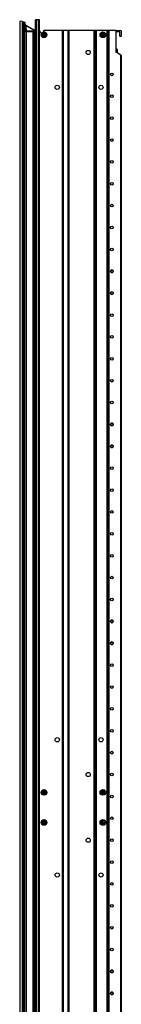
# Model space of a CAD drawing. Units: millimetres. Extents: x 1273 to 3099, y -2092 to 2460.
# Drawn here: x 2597 to 2714, y -956 to 187 of the extents above; entities that cross this region are included whole.
import ezdxf

# ---------------------------------------------------------------- set-up
doc = ezdxf.new("R2010")
doc.units = ezdxf.units.MM

msp = doc.modelspace()

# ---------------------------------------------------------------- linework, layer by layer
at = {"color": 7, "linetype": 'Continuous', "lineweight": 25}
for p, q in [((2596.6, 185.5), (2596.6, -1639.3)), ((2599.6, 185.5), (2599.6, -1639.3)), ((2600, 183.9), (2600, 174.1)), ((2601, 184.7), (2600.7, 184.7)), ((2600.7, 184.3), (2600.7, 184.7)), ((2600.7, 174.1), (2600.7, 184.3)), ((2600.7, 184.3), (2601, 184.3)), ((2601, 184.3), (2601, 184.7)), ((2601.1, 184.7), (2601, 184.7)), ((2601, 184.3), (2601.4, 174.1)), ((2601.4, 184.7), (2601.2, 184.7)), ((2601.5, 184.7), (2601.6, 184.7)), ((2602.2, 183.6), (2602.2, 183.6)), ((2602.5, 174.1), (2602.2, 183.6)), ((2602.2, 183.6), (2602.2, 183.5)), ((2602.2, 183.6), (2602.2, 183.6)), ((2602.2, 183.5), (2602.2, 183.6)), ((2602.2, 183.5), (2602.2, 183.2)), ((2602.2, 183.5), (2602.5, 174.1)), ((2602.2, 183.5), (2602.2, 183.5)), ((2602.2, 183.5), (2602.2, 183.5)), ((2602.5, 183.6), (2602.6, 183.4)), ((2602.6, 183.5), (2602.6, 183.2)), ((2614.9, -1641.3), (2614.9, 187.5)), ((2616.2, 187.5), (2614.9, 187.5)), ((2616.2, -1641.3), (2616.2, 187.5)), ((2618.2, 187.5), (2616.2, 187.5)), ((2618.2, -1641.3), (2618.2, 187.5)), ((2619.5, 187.5), (2618.2, 187.5)), ((2619.5, -1641.3), (2619.5, 187.5)), ((2599.6, 174.4), (2600, 174.4)), ((2600, 173.7), (2599.6, 173.7)), ((2600, 172.1), (2599.6, 172.1)), ((2600, 173.7), (2600, -1627.5)), ((2600, 173.7), (2600.7, 173.7)), ((2600.7, 174.1), (2600.7, 173.7)), ((2601.4, 174.1), (2600.7, 174.1)), ((2600.7, 173.7), (2600.7, -1627.5)), ((2600.7, 173.7), (2601.5, 173.7)), ((2601.4, 174.1), (2601.4, 173.7)), ((2601.5, 173.7), (2601.5, -1627.5)), ((2601.5, 173.7), (2602.2, 173.7)), ((2602.2, 173.7), (2602.2, -1627.5)), ((2602.2, 173.7), (2602.6, 173.7)), ((2602.5, 174.1), (2602.5, 174.1)), ((2602.5, 173.7), (2603.7, 173.7)), ((2603.7, 173.7), (2604, 173.7)), ((2604.1, 180.7), (2604, 180.7)), ((2604, 173.7), (2604, -1627.5)), ((2604, 173.7), (2612.1, 173.7)), ((2612.3, 176.2), (2604.1, 180.7)), ((2604.3, 174.1), (2604.1, 180.4)), ((2604.1, 180.4), (2612.3, 175.9)), ((2604.2, 180.6), (2612.3, 176.2)), ((2612.3, 174.1), (2604.3, 174.1)), ((2612.1, -1627.5), (2612.1, 173.7)), ((2612.1, 173.7), (2613.4, 173.7)), ((2612.3, 175.9), (2612.3, 174.1)), ((2612.3, 175.9), (2612.3, 175.9)), ((2613.4, 173.7), (2613.4, 173.7)), ((2613.4, 173.7), (2613.4, -1627.5)), ((2613.9, 172.9), (2613.4, 172.9)), ((2613.9, 172.9), (2613.9, 164)), ((2613.9, 172.9), (2614.9, 171.8)), ((2646.3, 174.8), (2624.4, 174.8)), ((2624.5, 172.1), (2624.5, 172.2)), ((2624.5, 170.4), (2624.5, 172.1)), ((2625.2, 170.4), (2625.2, 172.1)), ((2646.3, -1628.6), (2646.3, 174.8)), ((2646.6, 174.8), (2646.3, 174.8)), ((2646.6, -1628.6), (2646.6, 174.8)), ((2646.6, 174.8), (2647, 174.8)), ((2647, 174.8), (2647, -1628.6)), ((2652.6, 174.8), (2647, 174.8)), ((2652.6, -1628.6), (2652.6, 174.8)), ((2652.6, 174.8), (2653, 174.8)), ((2653, 174.8), (2653, -1628.6)), ((2653.4, 174.8), (2653, 174.8)), ((2653.4, 174.8), (2653.4, -1628.6)), ((2683.1, 174.8), (2653.4, 174.8)), ((2683.1, -1628.6), (2683.1, 174.8)), ((2683.5, 174.8), (2683.1, 174.8)), ((2683.5, -1628.6), (2683.5, 174.8)), ((2683.5, 174.8), (2683.8, 174.8)), ((2683.8, 174.8), (2683.8, -1628.6)), ((2684.6, 174.8), (2683.8, 174.8)), ((2684.6, -1628.6), (2684.6, 174.8)), ((2684.6, 174.8), (2685, 174.8)), ((2685, 174.8), (2685, -1628.6)), ((2685.4, 174.8), (2685, 174.8)), ((2685.4, 174.8), (2685.4, -1628.6)), ((2698.2, 174.8), (2685.4, 174.8)), ((2692.7, 172.1), (2692.7, 172.2)), ((2692.7, 170.4), (2692.7, 172.1)), ((2693.5, 170.4), (2693.5, 172.1)), ((2698.2, -1628.6), (2698.2, 174.8)), ((2698.6, 174.8), (2698.2, 174.8)), ((2698.6, -1628.6), (2698.6, 174.8)), ((2700.2, 174.8), (2698.6, 174.8)), ((2700.2, -1628.6), (2700.2, 174.8)), ((2708.5, 174.8), (2700.2, 174.8)), ((2708.5, 149.6), (2708.5, 174.8)), ((2708.5, 174.8), (2714, 174.8)), ((2712.4, 173.2), (2708.9, 173.2)), ((2712.8, 168.5), (2712.8, 172.8)), ((2714.4, 174.4), (2714.4, 168.5)), ((2613.9, 164), (2613.4, 164)), ((2613.6, 160.4), (2613.4, 160.4)), ((2613.6, 160.4), (2613.6, 159.4)), ((2614.9, 165.1), (2613.9, 164)), ((2622.6, 170.4), (2622.8, 170.4)), ((2622.8, 169.6), (2622.6, 169.6)), ((2624.5, 170.4), (2622.8, 170.4)), ((2624.5, 169.6), (2622.8, 169.6)), ((2624.5, 169.6), (2624.5, 167.9)), ((2624.5, 167.8), (2624.5, 167.9)), ((2625.2, 170.4), (2626.9, 170.4)), ((2625.2, 169.6), (2626.9, 169.6)), ((2625.2, 169.6), (2625.2, 167.9)), ((2625.2, 167.9), (2625.2, 167.8)), ((2626.9, 170.4), (2627.1, 170.4)), ((2690.9, 170.4), (2691, 170.4)), ((2691, 169.6), (2690.9, 169.6)), ((2692.7, 170.4), (2691, 170.4)), ((2692.7, 169.6), (2691, 169.6)), ((2692.7, 169.6), (2692.7, 167.9)), ((2692.7, 167.8), (2692.7, 167.9)), ((2693.5, 170.4), (2695.2, 170.4)), ((2693.5, 169.6), (2695.2, 169.6)), ((2693.5, 169.6), (2693.5, 167.9)), ((2693.5, 167.9), (2693.5, 167.8)), ((2695.2, 170.4), (2695.3, 170.4)), ((2714, 168.1), (2713.2, 168.1)), ((2613.4, 159.4), (2613.6, 159.4)), ((2613.6, 104.4), (2613.6, 159.4)), ((2708.6, 153.2), (2708.5, 153.1)), ((2714, 146.4), (2708.5, 149.6)), ((2709.4, 149), (2709.4, 153.1)), ((2710, 152.9), (2709.4, 153.1)), ((2709.9, 148.8), (2710, 148.8)), ((2710, 148.8), (2710, 152.9)), ((2710.1, 148.7), (2710.1, 152.8)), ((2714, -1600.3), (2714, 146.4)), ((2714.4, 146.2), (2714.4, -1600.1)), ((2613.4, 104.4), (2613.6, 104.4)), ((2613.4, 103.4), (2613.6, 103.4)), ((2613.6, 104.4), (2613.6, 103.4)), ((2702.2, -103.8), (2702.2, -103.8)), ((2702.2, -103.9), (2702.2, -104.3)), ((2702.2, -105.3), (2702.2, -105)), ((2702.2, -105.5), (2702.2, -105.4)), ((2703.3, -106.1), (2703.5, -106.1)), ((2703.5, -106.1), (2703.8, -106.1)), ((2704.8, -103.8), (2704.8, -103.8)), ((2704.8, -105.5), (2704.8, -105.4)), ((2704.9, -103.9), (2704.9, -104.3)), ((2704.9, -105.3), (2704.9, -105)), ((2702.2, -129.2), (2702.2, -129.2)), ((2702.2, -129.7), (2702.2, -129.3)), ((2702.2, -130.7), (2702.2, -130.4)), ((2702.2, -130.9), (2702.2, -130.8)), ((2704.8, -129.2), (2704.8, -129.2)), ((2704.8, -130.9), (2704.8, -130.8)), ((2704.9, -129.7), (2704.9, -129.3)), ((2704.9, -130.7), (2704.9, -130.4)), ((2702.2, -281.6), (2702.2, -281.6)), ((2702.2, -281.7), (2702.2, -282.1)), ((2702.2, -283.1), (2702.2, -282.8)), ((2702.2, -283.3), (2702.2, -283.2)), ((2703.3, -283.9), (2703.5, -283.9)), ((2703.5, -283.9), (2703.8, -283.9)), ((2704.8, -281.6), (2704.8, -281.6)), ((2704.8, -283.3), (2704.8, -283.2)), ((2704.9, -281.7), (2704.9, -282.1)), ((2704.9, -283.1), (2704.9, -282.8)), ((2702.2, -307), (2702.2, -307)), ((2702.2, -307.5), (2702.2, -307.1)), ((2702.2, -308.5), (2702.2, -308.2)), ((2704.8, -307), (2704.8, -307)), ((2704.9, -307.5), (2704.9, -307.1)), ((2704.9, -308.5), (2704.9, -308.2)), ((2702.2, -308.7), (2702.2, -308.6)), ((2704.8, -308.7), (2704.8, -308.6)), ((2613.6, -412.1), (2613.4, -412.1)), ((2613.4, -413.1), (2613.6, -413.1)), ((2613.6, -412.1), (2613.6, -413.1)), ((2613.6, -468.1), (2613.6, -413.1)), ((2613.4, -468.1), (2613.6, -468.1)), ((2613.6, -468.1), (2613.6, -469.1)), ((2613.4, -469.1), (2613.6, -469.1)), ((2702.2, -510.2), (2702.2, -510.2)), ((2702.2, -510.3), (2702.2, -510.7)), ((2702.2, -511.7), (2702.2, -511.4)), ((2702.2, -511.9), (2702.2, -511.8)), ((2703.3, -512.5), (2703.5, -512.5)), ((2703.5, -512.5), (2703.8, -512.5)), ((2704.8, -510.2), (2704.8, -510.2)), ((2704.8, -511.9), (2704.8, -511.8)), ((2704.9, -510.3), (2704.9, -510.7)), ((2704.9, -511.7), (2704.9, -511.4)), ((2702.2, -535.6), (2702.2, -535.6)), ((2702.2, -536.1), (2702.2, -535.7)), ((2702.2, -537.1), (2702.2, -536.8)), ((2704.8, -535.6), (2704.8, -535.6)), ((2704.9, -536.1), (2704.9, -535.7)), ((2704.9, -537.1), (2704.9, -536.8)), ((2702.2, -537.3), (2702.2, -537.2)), ((2704.8, -537.3), (2704.8, -537.2)), ((2613.9, -659.9), (2613.4, -659.9)), ((2614.4, -661.3), (2613.4, -661.3)), ((2613.6, -656.4), (2614, -656)), ((2614.4, -653.9), (2614, -653.1)), ((2614.5, -656.5), (2614, -657)), ((2614.9, -657.5), (2614.3, -658.4)), ((2614.4, -661.2), (2614.4, -661.3)), ((2614.4, -661.3), (2614.4, -662.2)), ((2613.6, -663.2), (2613.6, -684.1)), ((2613.4, -684.2), (2613.6, -684.1)), ((2613.6, -684.1), (2614.9, -684.9)), ((2613.4, -687.3), (2614.4, -687.3)), ((2614.9, -686.7), (2614.4, -686.7)), ((2614.4, -686.7), (2614.4, -687.3)), ((2614.4, -687.4), (2614.4, -688)), ((2614.4, -688), (2614.4, -712.6)), ((2624.5, -709), (2624.7, -707.3)), ((2624.7, -707.3), (2624.7, -707.2)), ((2625.3, -709.1), (2625.5, -707.4)), ((2691.2, -708.3), (2691.3, -708.3)), ((2692.9, -709), (2691.3, -708.3)), ((2692.9, -709), (2693.5, -707.4)), ((2693.5, -707.4), (2693.6, -707.3)), ((2693.6, -709.3), (2694.2, -707.7)), ((2694.3, -707.5), (2694.2, -707.7)), ((2614.4, -713.1), (2613.4, -713.1)), ((2613.4, -714.2), (2613.4, -720.5)), ((2613.4, -714.2), (2613.4, -714.2)), ((2614.2, -713.8), (2614.2, -721)), ((2614.4, -712.6), (2614.4, -713.1)), ((2614.4, -713.1), (2614.4, -713.6)), ((2622.7, -709.6), (2622.6, -709.6)), ((2624.4, -709.8), (2622.7, -709.6)), ((2624.5, -709), (2622.8, -708.8)), ((2624.4, -709.8), (2624.2, -711.5)), ((2624.2, -711.6), (2624.2, -711.5)), ((2625, -711.6), (2624.9, -711.7)), ((2625.2, -709.9), (2625, -711.6)), ((2625.2, -709.9), (2626.9, -710.1)), ((2625.3, -709.1), (2627, -709.4)), ((2627, -710.1), (2626.9, -710.1)), ((2627, -709.4), (2627.1, -709.4)), ((2691, -709), (2690.9, -709)), ((2692.6, -709.7), (2691, -709)), ((2692.6, -709.7), (2692, -711.3)), ((2692.7, -711.5), (2692.6, -711.6)), ((2693.3, -709.9), (2692.7, -711.5)), ((2693.3, -709.9), (2694.9, -710.6)), ((2693.6, -709.3), (2695.2, -709.9)), ((2695.2, -709.9), (2695.3, -709.9)), ((2613.4, -720.5), (2613.4, -720.5)), ((2613.4, -721.7), (2614.4, -721.7)), ((2614.4, -721.1), (2614.4, -721.7)), ((2614.4, -721.7), (2614.4, -722.2)), ((2614.4, -722.2), (2614.4, -731.6)), ((2614.4, -732.1), (2613.4, -732.1)), ((2613.4, -739.6), (2613.4, -733.3)), ((2613.4, -733.3), (2613.4, -733.3)), ((2613.4, -739.6), (2613.4, -739.6)), ((2613.4, -740.8), (2614.4, -740.8)), ((2614.2, -740.1), (2614.2, -732.8)), ((2614.4, -731.6), (2614.4, -732.1)), ((2614.4, -732.7), (2614.4, -732.1)), ((2614.4, -740.8), (2614.4, -740.2)), ((2614.4, -740.8), (2614.4, -741.3)), ((2614.4, -741.3), (2614.4, -765.8)), ((2624.6, -743.9), (2625.1, -742.3)), ((2625.1, -742.3), (2625.1, -742.2)), ((2625.3, -744.1), (2625.8, -742.5)), ((2691.6, -742.9), (2691.5, -742.8)), ((2692.6, -744.3), (2691.6, -742.9)), ((2693.2, -743.9), (2692.2, -742.5)), ((2693.2, -743.9), (2694.6, -742.9)), ((2694.6, -742.9), (2694.7, -742.8)), ((2622.7, -744.2), (2622.6, -744.1)), ((2624.4, -744.6), (2622.7, -744.2)), ((2624.6, -743.9), (2622.9, -743.4)), ((2624.4, -744.6), (2623.9, -746.3)), ((2623.9, -746.4), (2623.9, -746.3)), ((2625.1, -744.8), (2624.6, -746.5)), ((2624.6, -746.5), (2624.6, -746.6)), ((2625.1, -744.8), (2626.7, -745.3)), ((2625.3, -744.1), (2627, -744.6)), ((2626.9, -745.4), (2626.7, -745.3)), ((2627, -744.6), (2627.1, -744.6)), ((2691.1, -745.4), (2691.2, -745.3)), ((2692.6, -744.3), (2691.2, -745.3)), ((2691.6, -745.9), (2691.5, -746)), ((2693, -744.9), (2691.6, -745.9)), ((2693, -744.9), (2694, -746.3)), ((2693.6, -744.5), (2695, -743.4)), ((2693.6, -744.5), (2694.6, -745.8)), ((2694.1, -746.4), (2694, -746.3)), ((2694.6, -745.8), (2694.7, -745.9)), ((2614.4, -765.8), (2614.4, -766.4)), ((2613.4, -766.6), (2614.4, -766.6)), ((2613.6, -769.7), (2613.4, -769.6)), ((2614.9, -769), (2613.6, -769.7)), ((2613.6, -769.7), (2613.6, -790.6)), ((2614.4, -766.6), (2614.4, -767.1)), ((2614.4, -767.1), (2614.9, -767.1)), ((2613.4, -792.5), (2614.4, -792.6)), ((2613.4, -793.9), (2613.9, -793.9)), ((2614, -797.9), (2613.6, -797.5)), ((2614, -796.9), (2614.5, -797.3)), ((2614, -800.7), (2614.4, -800)), ((2614.3, -795.5), (2614.9, -796.3)), ((2614.4, -791.7), (2614.4, -792.6)), ((2614.4, -792.6), (2614.4, -792.7)), ((2702.2, -916.6), (2702.2, -916.6)), ((2702.2, -916.7), (2702.2, -917.1)), ((2702.2, -918.1), (2702.2, -917.8)), ((2702.2, -918.3), (2702.2, -918.2)), ((2703.3, -918.9), (2703.5, -918.9)), ((2703.5, -918.9), (2703.8, -918.9)), ((2704.8, -916.6), (2704.8, -916.6)), ((2704.8, -918.3), (2704.8, -918.2)), ((2704.9, -916.7), (2704.9, -917.1)), ((2704.9, -918.1), (2704.9, -917.8)), ((2702.2, -942), (2702.2, -942)), ((2702.2, -942.5), (2702.2, -942.1)), ((2702.2, -943.5), (2702.2, -943.2)), ((2702.2, -943.7), (2702.2, -943.6)), ((2704.8, -942), (2704.8, -942)), ((2704.8, -943.7), (2704.8, -943.6)), ((2704.9, -942.5), (2704.9, -942.1)), ((2704.9, -943.5), (2704.9, -943.2))]:
    msp.add_line(p, q, dxfattribs=at)
at = {"color": 8, "linetype": 'Continuous', "lineweight": 25}
for p, q in [((2600.7, 184.7), (2600.7, 184.7)), ((2602.2, 183.2), (2602.6, 183.2)), ((2602.6, 183.5), (2602.6, 183.5)), ((2604.2, 180.6), (2604.2, 180.6)), ((2612.3, 176.2), (2612.3, 176.2)), ((2614.9, 159.4), (2613.6, 159.4)), ((2708.6, 149.5), (2708.6, 153.2)), ((2708.9, 149.4), (2708.9, 153.2)), ((2709.1, 149.3), (2709.1, 153.2)), ((2613.6, 104.4), (2614.9, 104.4)), ((2614.9, -413.1), (2613.6, -413.1)), ((2613.6, -468.1), (2614.9, -468.1)), ((2613.4, -660.7), (2614.9, -660.7)), ((2613.6, -657.9), (2614.9, -656.2)), ((2614.9, -653.2), (2614.6, -652.8)), ((2614.4, -688), (2613.4, -688.1)), ((2613.4, -712.5), (2614.4, -712.6)), ((2614.4, -722.2), (2613.4, -722.2)), ((2613.4, -731.6), (2614.4, -731.6)), ((2614.4, -741.3), (2613.4, -741.3)), ((2613.4, -765.8), (2614.4, -765.8)), ((2613.4, -793.1), (2614.9, -793.1)), ((2614.9, -797.7), (2613.6, -795.9)), ((2614.9, -800.7), (2614.6, -801.1))]:
    msp.add_line(p, q, dxfattribs=at)
at = {"color": 7, "linetype": 'Continuous', "lineweight": 25, "flags": 128}
for points in [[(2604, 180.4), (2604, 180.5), (2604, 180.5), (2604, 180.6), (2604, 180.6), (2604, 180.7), (2604, 180.7), (2604, 180.7), (2604, 180.7)], [(2604.1, 180.4), (2604.1, 180.4), (2604.1, 180.5), (2604.1, 180.5), (2604.1, 180.6), (2604.1, 180.6), (2604.1, 180.7), (2604.1, 180.7), (2604.1, 180.7)], [(2604.3, 174.1), (2604.3, 174), (2604.3, 173.9), (2604.3, 173.8), (2604.2, 173.8), (2604.2, 173.7), (2604.2, 173.7), (2604.1, 173.7), (2604.1, 173.7)], [(2612.3, 174.1), (2612.3, 174), (2612.3, 173.9), (2612.2, 173.8), (2612.2, 173.8), (2612.2, 173.7), (2612.2, 173.7), (2612.1, 173.7), (2612.1, 173.7)], [(2612.3, 175.9), (2612.3, 176), (2612.3, 176), (2612.3, 176.1), (2612.3, 176.1), (2612.3, 176.2), (2612.3, 176.2), (2612.3, 176.2), (2612.3, 176.2)], [(2612.3, 175.9), (2612.3, 176), (2612.3, 176), (2612.3, 176.1), (2612.3, 176.1), (2612.3, 176.2), (2612.3, 176.2), (2612.3, 176.2), (2612.3, 176.2)], [(2624.4, 174.8), (2624.2, 173.8), (2623.8, 173.1)], [(2714, 146.4), (2714.1, 146.4), (2714.2, 146.4), (2714.2, 146.3), (2714.3, 146.3), (2714.3, 146.3), (2714.4, 146.3), (2714.4, 146.2), (2714.4, 146.2), (2714.4, 146.2)], [(2613.5, -714.2), (2613.4, -714.2), (2613.4, -714.2), (2613.4, -714.2)], [(2613.5, -720.5), (2613.4, -720.5), (2613.4, -720.5), (2613.4, -720.5)], [(2613.5, -733.3), (2613.4, -733.3), (2613.4, -733.3), (2613.4, -733.3)], [(2613.5, -739.6), (2613.4, -739.6), (2613.4, -739.6), (2613.4, -739.6)]]:
    msp.add_lwpolyline(points, dxfattribs=at)
at = {"color": 8, "linetype": 'Continuous', "lineweight": 25, "flags": 128}
for points in [[(2614.6, -652.8), (2614.8, -652.7), (2614.9, -652.6)], [(2614.6, -801.1), (2614.8, -801.2), (2614.9, -801.2)]]:
    msp.add_lwpolyline(points, dxfattribs=at)
at = {"color": 7, "linetype": 'Continuous', "lineweight": 25}
for centre, radius in [((2624.8, 170), 3.29), ((2693.1, 170), 3.29), ((2676, 149.4), 2.46), ((2703.5, 124), 1.55), ((2640.1, 109), 2.46), ((2690.9, 109), 2.46), ((2703.5, 98.6), 1.55), ((2703.5, 73.2), 1.55), ((2703.5, 47.8), 1.55), ((2703.5, 22.4), 1.55), ((2703.5, -3), 1.55), ((2703.5, -28.4), 1.55), ((2703.5, -53.8), 1.55), ((2703.5, -79.2), 1.55), ((2703.5, -104.6), 1.55), ((2703.5, -104.6), 1.39), ((2703.5, -130), 1.55), ((2703.5, -130), 1.39), ((2703.5, -155.4), 1.55), ((2703.5, -180.8), 1.55), ((2703.5, -206.2), 1.55), ((2703.5, -231.6), 1.55), ((2703.5, -257), 1.55), ((2703.5, -282.4), 1.55), ((2703.5, -282.4), 1.39), ((2703.5, -307.8), 1.55), ((2703.5, -307.8), 1.39), ((2703.5, -333.2), 1.55), ((2703.5, -358.6), 1.55), ((2703.5, -384), 1.55), ((2703.5, -409.4), 1.55), ((2703.5, -434.8), 1.55), ((2703.5, -460.2), 1.55), ((2703.5, -485.6), 1.55), ((2703.5, -511), 1.55), ((2703.5, -511), 1.39), ((2703.5, -536.4), 1.55), ((2703.5, -536.4), 1.39), ((2703.5, -561.8), 1.55), ((2703.5, -587.2), 1.55), ((2703.5, -612.6), 1.55), ((2703.5, -638), 1.55), ((2640.1, -648.4), 2.46), ((2690.9, -648.4), 2.46), ((2703.5, -663.4), 1.55), ((2676, -688.8), 2.46), ((2703.5, -688.8), 1.55), ((2624.8, -709.5), 3.29), ((2693.1, -709.5), 3.29), ((2703.5, -714.2), 1.55), ((2624.8, -744.4), 3.29), ((2693.1, -744.4), 3.29), ((2703.5, -739.6), 1.55), ((2676, -765), 2.46), ((2703.5, -765), 1.55), ((2703.5, -790.4), 1.55), ((2640.1, -805.4), 2.46), ((2690.9, -805.4), 2.46), ((2703.5, -815.8), 1.55), ((2703.5, -841.2), 1.55), ((2703.5, -866.6), 1.55), ((2703.5, -892), 1.55), ((2703.5, -917.4), 1.55), ((2703.5, -917.4), 1.39), ((2703.5, -942.8), 1.55), ((2703.5, -942.8), 1.39)]:
    msp.add_circle(centre, radius, dxfattribs=at)
for centre, radius, start, end in [((2598.1, 182.9), 3, 60, 120), ((2600, 182.7), 0.381, 90, 180), ((2600, 182.6), 0.381, 90, 180), ((2600.7, 183.9), 0.762, 90, 180), ((2600.7, 183.9), 0.762, 90, 180), ((2597.1, 184.4), 4.01, 358.7195, 3.9663), ((2601.5, 183.5), 1.14, 0, 82.236), ((2602.1, 183.6), 0.104, 357.4447, 2.5088), ((2605.6, 222.5), 39.1, 264.9774, 265.4653), ((2602, 183.6), 0.189, 359.9884, 2.8116), ((2595.9, 162), 22.4, 72.6398, 73.522), ((2602, 183.5), 0.181, 359.9076, 2.8745), ((2602.1, 183.5), 0.122, 358.2028, 2.5776), ((2600.3, 174.1), 0.381, 180, 270), ((2602.2, 174.1), 0.381, 270.0167, 2.0161), ((2602.2, 174.1), 0.381, 270.0173, 2.0161), ((2610.9, 173.7), 2.92, 8.6269, 61.5), ((2610.9, 173.7), 2.92, 8.6269, 61.5), ((2613.4, 174), 0.379, 270.3286, 0.6617), ((2613.4, 174.1), 0.381, 270, 8.6269), ((2613.6, 174.1), 0.185, 351.4586, 8.5414), ((2622, 174.8), 2.46, 180, 283.8448), ((2624.8, 170), 2.12, 100.0003, 169.9997), ((2624.8, 170), 2.12, 10.0003, 79.9997), ((2693.1, 170), 2.12, 100.0003, 169.9997), ((2693.1, 170), 2.12, 10.0003, 79.9997), ((2708.9, 172.8), 0.381, 90, 180), ((2712.4, 172.8), 0.381, 0, 90), ((2714, 174.4), 0.381, 0, 90), ((2624.8, 170), 2.12, 190.0003, 259.9997), ((2624.8, 170), 2.12, 280.0003, 349.9997), ((2693.1, 170), 2.12, 190.0003, 259.9997), ((2693.1, 170), 2.12, 280.0003, 349.9997), ((2713.2, 168.5), 0.381, 180, 270), ((2714, 168.5), 0.381, 270, 0), ((2703.5, -104.6), 1.43, 166.3921, 193.6079), ((2703.5, -104.6), 1.52, 31.3927, 148.6073), ((2703.5, -104.6), 1.52, 211.3927, 270), ((2703.5, -104.6), 1.52, 270, 328.6073), ((2703.5, -104.6), 1.43, 346.3921, 13.6079), ((2703.5, -130), 1.43, 166.3921, 193.6079), ((2703.5, -130), 1.52, 31.3927, 148.6073), ((2703.5, -130), 1.52, 211.3927, 328.6073), ((2703.5, -130), 1.43, 346.3921, 13.6079), ((2703.5, -282.4), 1.43, 166.3921, 193.6079), ((2703.5, -282.4), 1.52, 31.3927, 148.6073), ((2703.5, -282.4), 1.52, 211.3927, 270), ((2703.5, -282.4), 1.52, 270, 328.6073), ((2703.5, -282.4), 1.43, 346.3921, 13.6079), ((2703.5, -307.8), 1.43, 166.3921, 193.6079), ((2703.5, -307.8), 1.52, 31.3927, 148.6073), ((2703.5, -307.8), 1.43, 346.3921, 13.6079), ((2703.5, -307.8), 1.52, 211.3927, 328.6073), ((2703.5, -511), 1.43, 166.3921, 193.6079), ((2703.5, -511), 1.52, 31.3927, 148.6073), ((2703.5, -511), 1.52, 211.3927, 270), ((2703.5, -511), 1.52, 270, 328.6073), ((2703.5, -511), 1.43, 346.3921, 13.6079), ((2703.5, -536.4), 1.43, 166.3921, 193.6079), ((2703.5, -536.4), 1.52, 31.3927, 148.6073), ((2703.5, -536.4), 1.43, 346.3921, 13.6079), ((2703.5, -536.4), 1.52, 211.3927, 328.6073), ((2621, -650.9), 9.28, 216.4428, 221.0684), ((2621.3, -647.4), 13, 233.9245, 237.3601), ((2616.6, -660), 2.86, 144.7961, 178.2224), ((2614.7, -652.8), 0.762, 120, 210), ((2613.9, -661.5), 1.52, 48.563, 88), ((2621.5, -665.1), 14.1, 119.2557, 122.2789), ((2613, -654.7), 1.65, 309.9253, 30), ((2621.5, -650.4), 9.29, 216.4436, 221.0677), ((2614.7, -652.8), 0.762, 73.0881, 120), ((2621.7, -648.5), 8.27, 206.0771, 211.2908), ((2613, -654.7), 2.41, 309.9253, 324.7961), ((2624.8, -709.5), 2.12, 92.9318, 162.9313), ((2624.8, -709.5), 2.12, 2.9318, 72.9313), ((2693.1, -709.5), 2.12, 78.3638, 148.3633), ((2693.1, -709.5), 2.12, 348.3638, 58.3633), ((2624.8, -709.5), 2.12, 182.9318, 252.9313), ((2624.8, -709.5), 2.12, 272.9318, 342.9313), ((2693.1, -709.5), 2.12, 168.3638, 238.3633), ((2693.1, -709.5), 2.12, 258.3638, 328.3633), ((2624.8, -744.4), 2.12, 83.7472, 153.7467), ((2624.8, -744.4), 2.12, 353.7472, 63.7467), ((2693.1, -744.4), 2.12, 136.288, 206.2874), ((2693.1, -744.4), 2.12, 46.288, 116.2874), ((2624.8, -744.4), 2.12, 173.7472, 243.7467), ((2624.8, -744.4), 2.12, 263.7472, 333.7467), ((2693.1, -744.4), 2.12, 226.288, 296.2874), ((2693.1, -744.4), 2.12, 316.288, 26.2874), ((2621.3, -806.4), 13, 122.6399, 126.0755), ((2621, -803), 9.28, 138.9316, 143.5572), ((2616.6, -793.8), 2.86, 181.7776, 215.2039), ((2613.9, -792.4), 1.52, 272, 311.437), ((2621.5, -803.4), 9.29, 138.9323, 143.5564), ((2613, -799.2), 1.65, 330, 50.0747), ((2613, -799.2), 2.41, 35.2039, 50.0747), ((2614.7, -801.1), 0.762, 150, 240), ((2621.5, -788.8), 14.1, 237.7211, 240.7443), ((2621.7, -805.4), 8.27, 148.7092, 153.9229), ((2614.7, -801.1), 0.762, 240, 286.9119), ((2703.5, -917.4), 1.43, 166.3921, 193.6079), ((2703.5, -917.4), 1.52, 31.3927, 148.6073), ((2703.5, -917.4), 1.52, 211.3927, 270), ((2703.5, -917.4), 1.52, 270, 328.6073), ((2703.5, -917.4), 1.43, 346.3921, 13.6079), ((2703.5, -942.8), 1.43, 166.3921, 193.6079), ((2703.5, -942.8), 1.52, 31.3927, 148.6073), ((2703.5, -942.8), 1.52, 211.3927, 328.6073), ((2703.5, -942.8), 1.43, 346.3921, 13.6079)]:
    msp.add_arc(centre, radius, start, end, dxfattribs=at)
at = {"color": 8, "linetype": 'Continuous', "lineweight": 25}
for centre, radius, start, end in [((2616.6, -660), 4, 129.9253, 142.3577), ((2616.6, -660), 3.62, 144.7961, 151.0676), ((2620.5, -663.5), 11.4, 119.6309, 122.3774), ((2616.6, -793.8), 3.62, 208.9324, 215.2039), ((2616.6, -793.8), 4, 217.6423, 230.0747), ((2620.5, -790.4), 11.4, 237.6226, 240.3691)]:
    msp.add_arc(centre, radius, start, end, dxfattribs=at)
at = {"color": 7, "linetype": 'Continuous', "lineweight": 25}
for centre, major_axis, ratio, start_param, end_param in [((2600.7, 183.9), (0.762, 0), 0.51745, 1.570796, 3.141593), ((2601, 184.3), (1.14, 0.01), 0.011621, 1.547255, 1.569881), ((2600.7, 174.1), (0.762, 0), 0.01745, 1.570796, 3.141593), ((2601.4, 174.1), (1.14, 0.01), 0.011621, 0.035168, 1.569881), ((2605.9, 174.1), (3.33, -0.01), 0.002418, 2.069017, 3.106792), ((2605.7, 179.4), (3.4, -2.07), 0.001694, 2.070035, 2.093492), ((2610.9, 173.7), (2.92, 0), 0.874744, 0.150568, 1.073377), ((2610.9, 174.1), (2.92, 0), 0.005179, 0.150568, 1.073708), ((2752.3, 145.6), (272.6, -13.2), 0.02043, 1.731083, 1.731797), ((2629.9, -681.1), (35, 0), 0.576756, 2.013491, 2.053843), ((2440.9, -660.7), (174.5, 0), 0.023103, 6.175214, 6.206301), ((3200.6, -681.1), (1006.2, 0), 0.023103, 2.192129, 2.192741), ((2600.5, -681.1), (33.6, 0), 0.576756, 1.169765, 1.176317), ((2549, -713.6), (65.4, 0), 0.023103, 6.200707, 6.283185), ((2549, -721.1), (65.4, 0), 0.023103, 0, 0.082478), ((2549, -732.7), (65.4, 0), 0.023103, 6.200707, 6.283185), ((2549, -740.2), (65.4, 0), 0.023103, 0, 0.082478), ((2600.5, -772.8), (33.6, 0), 0.576756, 5.106869, 5.113421), ((2629.9, -772.8), (35, 0), 0.576756, 4.229343, 4.269694), ((3200.6, -772.8), (1006.2, 0), 0.023103, 4.090445, 4.091057), ((2440.9, -793.1), (174.5, 0), 0.023103, 0.076885, 0.107971)]:
    msp.add_ellipse(centre, major_axis=major_axis, ratio=ratio, start_param=start_param, end_param=end_param, dxfattribs=at)
for points, knots in [([(2602.2, 183.6), (2602.2, 183.7), (2602.1, 184), (2601.9, 184.3), (2601.6, 184.6), (2601.3, 184.7), (2601.1, 184.7), (2601.1, 184.7)], [0, 0, 0, 0, 0.270487, 0.508915, 0.706266, 0.872104, 1, 1, 1, 1]), ([(2601.1, 184.3), (2601.2, 184.3), (2601.3, 184.3), (2601.6, 184.2), (2601.9, 184.1), (2602.1, 183.9), (2602.2, 183.7), (2602.2, 183.6), (2602.2, 183.6)], [0, 0, 0, 0, 0.12827, 0.294586, 0.492484, 0.731464, 0.91434, 1, 1, 1, 1]), ([(2601.4, 184.7), (2601.5, 184.7), (2601.7, 184.7), (2602, 184.5), (2602.3, 184.3), (2602.5, 184), (2602.5, 183.7), (2602.5, 183.6)], [0, 0, 0, 0, 0.1216, 0.341199, 0.560806, 0.780384, 1, 1, 1, 1]), ([(2602.2, 183.5), (2602.3, 183.2), (2602.4, 182.4), (2602.9, 181.3), (2603.7, 180.7), (2604, 180.4)], [0, 0, 0, 0, 0.2715912, 0.6857437, 1, 1, 1, 1]), ([(2604, 180.7), (2603.7, 181), (2602.9, 181.5), (2602.4, 182.5), (2602.3, 183.2), (2602.2, 183.5)], [0, 0, 0, 0, 0.314624, 0.729196, 1, 1, 1, 1]), ([(2602.6, 183.4), (2602.6, 183), (2602.7, 182.3), (2603.3, 181.4), (2603.8, 180.9), (2604.2, 180.6), (2604.3, 180.6)], [0, 0, 0, 0, 0.3245811, 0.6491782, 0.8720547, 1, 1, 1, 1]), ([(2625.2, 172.2), (2625.2, 172.2), (2625.2, 172.2), (2625.2, 172.1), (2625.2, 172.1)], [0, 0, 0, 0, 0.2234993, 1, 1, 1, 1]), ([(2692.7, 172.2), (2692.9, 172.2), (2693.1, 172.2), (2693.3, 172.2), (2693.5, 172.2)], [0, 0, 0, 0, 0.5000013, 1, 1, 1, 1]), ([(2693.5, 172.2), (2693.5, 172.2), (2693.5, 172.2), (2693.5, 172.1), (2693.5, 172.1)], [0, 0, 0, 0, 0.2234993, 1, 1, 1, 1]), ([(2613.6, 160.4), (2613.9, 160.4), (2614.3, 160.4), (2614.7, 160.4), (2614.8, 160.4), (2614.9, 160.4)], [0, 0, 0, 0, 0.545682, 0.842385, 1, 1, 1, 1]), ([(2627.1, 169.6), (2627, 169.6), (2627, 169.6), (2627, 169.6), (2626.9, 169.6)], [0, 0, 0, 0, 0.223761, 1, 1, 1, 1]), ([(2693.5, 167.8), (2693.3, 167.8), (2693.1, 167.8), (2692.9, 167.8), (2692.7, 167.8)], [0, 0, 0, 0, 0.4999987, 1, 1, 1, 1]), ([(2695.3, 169.6), (2695.3, 169.6), (2695.3, 169.6), (2695.2, 169.6), (2695.2, 169.6)], [0, 0, 0, 0, 0.2237492, 1, 1, 1, 1]), ([(2708.9, 153.2), (2708.9, 153.2), (2708.8, 153.2), (2708.7, 153.2), (2708.6, 153.2), (2708.6, 153.2)], [0, 0, 0, 0, 0.425367, 0.851201, 1, 1, 1, 1]), ([(2709.4, 153.1), (2709.3, 153.2), (2709.3, 153.2), (2709.2, 153.2), (2709.1, 153.2), (2709.1, 153.2)], [0, 0, 0, 0, 0.423153, 0.847241, 1, 1, 1, 1]), ([(2710.1, 152.8), (2710.1, 152.8), (2710.1, 152.8), (2710, 152.9), (2710, 152.9), (2710, 152.9)], [0, 0, 0, 0, 0.282578, 0.718614, 1, 1, 1, 1]), ([(2614.9, 103.4), (2614.8, 103.4), (2614.7, 103.4), (2614.3, 103.4), (2613.9, 103.4), (2613.6, 103.4)], [0, 0, 0, 0, 0.1572123, 0.4543102, 1, 1, 1, 1]), ([(2702.2, -103.8), (2702.2, -103.9), (2702.2, -104), (2702.2, -104.2), (2702.2, -104.3)], [0, 0, 0, 0, 0.5695293, 1, 1, 1, 1]), ([(2704.9, -104.3), (2704.9, -104.2), (2704.9, -104), (2704.9, -103.9), (2704.8, -103.8)], [0, 0, 0, 0, 0.535834, 1, 1, 1, 1]), ([(2702.2, -129.7), (2702.2, -129.6), (2702.2, -129.4), (2702.2, -129.3), (2702.2, -129.2)], [0, 0, 0, 0, 0.535834, 1, 1, 1, 1]), ([(2704.8, -129.2), (2704.9, -129.3), (2704.9, -129.4), (2704.9, -129.6), (2704.9, -129.7)], [0, 0, 0, 0, 0.569529, 1, 1, 1, 1]), ([(2702.2, -281.6), (2702.2, -281.7), (2702.2, -281.8), (2702.2, -282), (2702.2, -282.1)], [0, 0, 0, 0, 0.5695288, 1, 1, 1, 1]), ([(2704.9, -282.1), (2704.9, -282), (2704.9, -281.8), (2704.9, -281.7), (2704.8, -281.6)], [0, 0, 0, 0, 0.5358337, 1, 1, 1, 1]), ([(2702.2, -307.5), (2702.2, -307.4), (2702.2, -307.2), (2702.2, -307.1), (2702.2, -307)], [0, 0, 0, 0, 0.535834, 1, 1, 1, 1]), ([(2704.8, -307), (2704.9, -307.1), (2704.9, -307.2), (2704.9, -307.4), (2704.9, -307.5)], [0, 0, 0, 0, 0.569529, 1, 1, 1, 1]), ([(2613.6, -412.1), (2613.9, -412.1), (2614.3, -412.1), (2614.7, -412.1), (2614.8, -412.1), (2614.9, -412.1)], [0, 0, 0, 0, 0.545682, 0.842385, 1, 1, 1, 1]), ([(2614.9, -469.1), (2614.8, -469.1), (2614.7, -469.1), (2614.3, -469.1), (2613.9, -469.1), (2613.6, -469.1)], [0, 0, 0, 0, 0.1572123, 0.4543102, 1, 1, 1, 1]), ([(2702.2, -510.2), (2702.2, -510.3), (2702.2, -510.4), (2702.2, -510.6), (2702.2, -510.7)], [0, 0, 0, 0, 0.5695288, 1, 1, 1, 1]), ([(2704.9, -510.7), (2704.9, -510.6), (2704.9, -510.4), (2704.9, -510.3), (2704.8, -510.2)], [0, 0, 0, 0, 0.535834, 1, 1, 1, 1]), ([(2702.2, -536.1), (2702.2, -536), (2702.2, -535.8), (2702.2, -535.7), (2702.2, -535.6)], [0, 0, 0, 0, 0.535834, 1, 1, 1, 1]), ([(2704.8, -535.6), (2704.9, -535.7), (2704.9, -535.8), (2704.9, -536), (2704.9, -536.1)], [0, 0, 0, 0, 0.569529, 1, 1, 1, 1]), ([(2624.7, -707.2), (2624.9, -707.2), (2625.1, -707.3), (2625.4, -707.3), (2625.5, -707.3)], [0, 0, 0, 0, 0.500003, 1, 1, 1, 1]), ([(2625.5, -707.3), (2625.5, -707.3), (2625.5, -707.4), (2625.5, -707.4), (2625.5, -707.4)], [0, 0, 0, 0, 0.2237498, 1, 1, 1, 1]), ([(2613.5, -714.2), (2613.5, -714.2), (2613.5, -714.2), (2613.6, -714.1), (2613.8, -714), (2614, -713.8), (2614.1, -713.8), (2614.2, -713.8)], [0, 0, 0, 0, 0.173915, 0.346663, 0.618817, 0.899865, 1, 1, 1, 1]), ([(2622.6, -709.6), (2622.6, -709.4), (2622.6, -709.2), (2622.7, -708.9), (2622.7, -708.8)], [0, 0, 0, 0, 0.499999, 1, 1, 1, 1]), ([(2622.7, -708.8), (2622.7, -708.8), (2622.7, -708.8), (2622.8, -708.8), (2622.8, -708.8)], [0, 0, 0, 0, 0.223765, 1, 1, 1, 1]), ([(2624.9, -711.7), (2624.8, -711.7), (2624.6, -711.7), (2624.3, -711.6), (2624.2, -711.6)], [0, 0, 0, 0, 0.500003, 1, 1, 1, 1]), ([(2627.1, -709.4), (2627.1, -709.5), (2627, -709.7), (2627, -710), (2627, -710.1)], [0, 0, 0, 0, 0.5, 1, 1, 1, 1]), ([(2691.9, -711.4), (2692, -711.4), (2692, -711.3), (2692, -711.3), (2692, -711.3)], [0, 0, 0, 0, 0.223742, 1, 1, 1, 1]), ([(2692.6, -711.6), (2692.5, -711.6), (2692.3, -711.5), (2692.1, -711.4), (2691.9, -711.4)], [0, 0, 0, 0, 0.500001, 1, 1, 1, 1]), ([(2695, -710.6), (2695, -710.6), (2695, -710.6), (2694.9, -710.6), (2694.9, -710.6)], [0, 0, 0, 0, 0.223742, 1, 1, 1, 1]), ([(2614.2, -721), (2614.1, -721), (2614.1, -721), (2613.9, -720.9), (2613.7, -720.7), (2613.5, -720.6), (2613.5, -720.6), (2613.5, -720.5), (2613.5, -720.5)], [0, 0, 0, 0, 0.0404, 0.242577, 0.577129, 0.783264, 0.95036, 1, 1, 1, 1]), ([(2613.5, -733.3), (2613.5, -733.3), (2613.5, -733.3), (2613.6, -733.2), (2613.8, -733.1), (2614, -732.9), (2614.1, -732.8), (2614.2, -732.8)], [0, 0, 0, 0, 0.173915, 0.346663, 0.618817, 0.899865, 1, 1, 1, 1]), ([(2614.2, -740.1), (2614.1, -740.1), (2614.1, -740), (2613.9, -739.9), (2613.7, -739.7), (2613.5, -739.6), (2613.5, -739.6), (2613.5, -739.6), (2613.5, -739.6)], [0, 0, 0, 0, 0.0404, 0.242577, 0.577129, 0.783264, 0.95036, 1, 1, 1, 1]), ([(2625.1, -742.2), (2625.2, -742.2), (2625.5, -742.3), (2625.7, -742.3), (2625.8, -742.4)], [0, 0, 0, 0, 0.5, 1, 1, 1, 1]), ([(2625.8, -742.4), (2625.8, -742.4), (2625.8, -742.4), (2625.8, -742.5), (2625.8, -742.5)], [0, 0, 0, 0, 0.223741, 1, 1, 1, 1]), ([(2691.5, -742.8), (2691.6, -742.7), (2691.8, -742.6), (2692, -742.5), (2692.1, -742.4)], [0, 0, 0, 0, 0.5000007, 1, 1, 1, 1]), ([(2692.1, -742.4), (2692.1, -742.4), (2692.1, -742.4), (2692.1, -742.5), (2692.2, -742.5)], [0, 0, 0, 0, 0.2237397, 1, 1, 1, 1]), ([(2694.7, -742.8), (2694.7, -742.9), (2694.9, -743.1), (2695, -743.3), (2695.1, -743.4)], [0, 0, 0, 0, 0.4999993, 1, 1, 1, 1]), ([(2622.6, -744.1), (2622.7, -744), (2622.7, -743.8), (2622.8, -743.5), (2622.8, -743.4)], [0, 0, 0, 0, 0.500001, 1, 1, 1, 1]), ([(2622.8, -743.4), (2622.8, -743.4), (2622.9, -743.4), (2622.9, -743.4), (2622.9, -743.4)], [0, 0, 0, 0, 0.2237355, 1, 1, 1, 1]), ([(2627.1, -744.6), (2627, -744.8), (2627, -745), (2626.9, -745.2), (2626.9, -745.4)], [0, 0, 0, 0, 0.4999993, 1, 1, 1, 1]), ([(2695.1, -743.4), (2695.1, -743.4), (2695.1, -743.4), (2695, -743.4), (2695, -743.4)], [0, 0, 0, 0, 0.223742, 1, 1, 1, 1]), ([(2702.2, -917.8), (2702.2, -917.9), (2702.2, -918.1), (2702.2, -918.2), (2702.2, -918.2)], [0, 0, 0, 0, 0.535834, 1, 1, 1, 1]), ([(2704.8, -918.2), (2704.9, -918.2), (2704.9, -918), (2704.9, -917.8), (2704.9, -917.8)], [0, 0, 0, 0, 0.569529, 1, 1, 1, 1]), ([(2702.2, -943.6), (2702.2, -943.6), (2702.2, -943.4), (2702.2, -943.2), (2702.2, -943.2)], [0, 0, 0, 0, 0.5695288, 1, 1, 1, 1]), ([(2704.9, -943.2), (2704.9, -943.3), (2704.9, -943.5), (2704.9, -943.6), (2704.8, -943.6)], [0, 0, 0, 0, 0.535834, 1, 1, 1, 1])]:
    msp.add_open_spline(points, degree=3, knots=knots, dxfattribs=at)
for points in [[(2624.5, 172.2), (2624.6, 172.2), (2624.8, 172.2), (2625.1, 172.2), (2625.2, 172.2)], [(2622.6, 169.6), (2622.6, 169.8), (2622.6, 170), (2622.6, 170.3), (2622.6, 170.4)], [(2625.2, 167.8), (2625.1, 167.8), (2624.8, 167.8), (2624.6, 167.8), (2624.5, 167.8)], [(2627.1, 170.4), (2627.1, 170.3), (2627.1, 170), (2627.1, 169.8), (2627.1, 169.6)], [(2690.9, 169.6), (2690.9, 169.8), (2690.9, 170), (2690.9, 170.3), (2690.9, 170.4)], [(2695.3, 170.4), (2695.3, 170.3), (2695.3, 170), (2695.3, 169.8), (2695.3, 169.6)], [(2690.9, -709), (2691, -708.9), (2691.1, -708.6), (2691.1, -708.4), (2691.2, -708.3)], [(2693.6, -707.3), (2693.7, -707.3), (2693.9, -707.4), (2694.1, -707.5), (2694.3, -707.5)], [(2695.3, -709.9), (2695.2, -710), (2695.2, -710.3), (2695.1, -710.5), (2695, -710.6)], [(2624.6, -746.6), (2624.5, -746.6), (2624.2, -746.5), (2624, -746.4), (2623.9, -746.4)], [(2691.5, -746), (2691.5, -745.9), (2691.3, -745.7), (2691.2, -745.5), (2691.1, -745.4)], [(2694.7, -745.9), (2694.6, -746), (2694.4, -746.2), (2694.2, -746.3), (2694.1, -746.4)]]:
    msp.add_open_spline(points, degree=3, dxfattribs=at)

doc.saveas('drawing.dxf')
